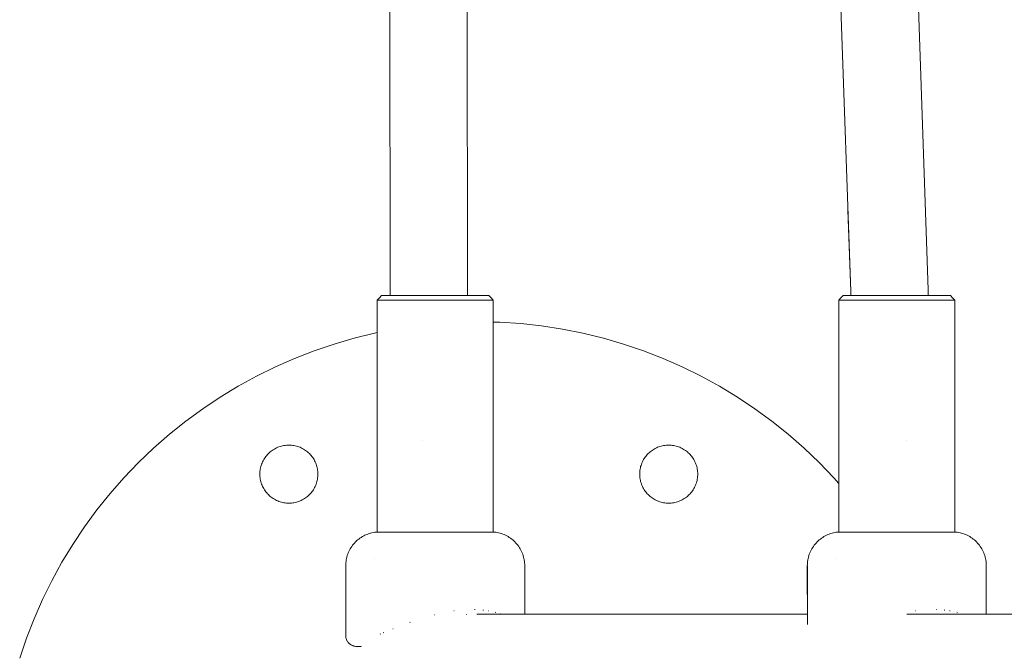
# Model space of a CAD drawing. Units: millimetres. Extents: x -5208 to 5212, y -2542 to 2584.
# Drawn here: x -3694 to -3491, y -866 to -736 of the extents above; entities that cross this region are included whole.
import ezdxf

# ---------------------------------------------------------------- set-up
doc = ezdxf.new("R2010")
doc.units = ezdxf.units.MM
for name, color, linetype, lineweight in [('EF-Climber-Component-Body_ frames', 7, 'Continuous', 5), ('EF-Climber-Component-Flanges', 7, 'Continuous', 5), ('EF-Rope Parts- Rope black', 7, 'Continuous', 5), ('None', 7, 'Continuous', 5), ('Working-None', 7, 'Continuous', 5)]:
    doc.layers.add(name, color=color, linetype=linetype, lineweight=lineweight)

# ---------------------------------------------------------------- blocks, each defined once
blk = doc.blocks.new('Group')
at = {"layer": 'EF-Climber-Component-Body_ frames', "color": 7, "linetype": 'Continuous', "lineweight": 5, "transparency": 33554687}
for p, q in [((-3670.05, -758.51), (-3601.71, -758.51)), ((-3581.13, -758.51), (-3393.66, -758.51))]:
    blk.add_line(p, q, dxfattribs=at)
at = {"layer": 'EF-Climber-Component-Flanges', "color": 7, "linetype": 'Continuous', "lineweight": 5, "transparency": 33554687}
for p, q in [((-3666.63, -698.07), (-3666.63, -698.07)), ((-3666.62, -698.07), (-3665.27, -698.1)), ((-3665.27, -698.1), (-3660.94, -698.39)), ((-3660.94, -698.39), (-3656.63, -698.86)), ((-3656.63, -698.86), (-3652.34, -699.52)), ((-3652.34, -699.52), (-3648.08, -700.37)), ((-3699.53, -702.61), (-3695.37, -701.4)), ((-3695.37, -701.4), (-3691.15, -700.37)), ((-3691.15, -700.37), (-3690.62, -700.26)), ((-3648.08, -700.37), (-3643.86, -701.4)), ((-3643.86, -701.4), (-3639.69, -702.61)), ((-3707.69, -705.58), (-3703.64, -704.01)), ((-3703.64, -704.01), (-3699.53, -702.61)), ((-3639.69, -702.61), (-3635.58, -704.01)), ((-3635.58, -704.01), (-3631.54, -705.58)), ((-3711.66, -707.33), (-3707.69, -705.58)), ((-3631.54, -705.58), (-3627.56, -707.33)), ((-3715.56, -709.25), (-3711.66, -707.33)), ((-3627.56, -707.33), (-3623.67, -709.25)), ((-3719.36, -711.34), (-3715.56, -709.25)), ((-3623.67, -709.25), (-3619.86, -711.34)), ((-3723.07, -713.59), (-3719.36, -711.34)), ((-3619.86, -711.34), (-3616.15, -713.59)), ((-3726.68, -716), (-3723.07, -713.59)), ((-3616.15, -713.59), (-3612.54, -716)), ((-3730.19, -718.57), (-3726.68, -716)), ((-3612.54, -716), (-3609.04, -718.57)), ((-3733.57, -721.29), (-3730.19, -718.57)), ((-3609.04, -718.57), (-3605.66, -721.29)), ((-3736.83, -724.15), (-3733.57, -721.29)), ((-3605.66, -721.29), (-3602.39, -724.15)), ((-3739.97, -727.15), (-3736.83, -724.15)), ((-3712.31, -724.61), (-3712.09, -724.47)), ((-3712.09, -724.47), (-3711.86, -724.33)), ((-3711.86, -724.33), (-3711.63, -724.2)), ((-3711.63, -724.2), (-3711.4, -724.09)), ((-3711.4, -724.09), (-3711.16, -723.98)), ((-3711.16, -723.98), (-3710.92, -723.89)), ((-3710.92, -723.89), (-3710.67, -723.8)), ((-3710.67, -723.8), (-3710.42, -723.73)), ((-3710.42, -723.73), (-3710.16, -723.67)), ((-3710.16, -723.67), (-3709.91, -723.62)), ((-3709.91, -723.62), (-3709.65, -723.58)), ((-3709.65, -723.58), (-3709.39, -723.55)), ((-3709.39, -723.55), (-3709.13, -723.53)), ((-3709.13, -723.53), (-3708.86, -723.53)), ((-3708.86, -723.53), (-3708.6, -723.53)), ((-3708.6, -723.53), (-3708.34, -723.55)), ((-3708.34, -723.55), (-3708.08, -723.58)), ((-3708.08, -723.58), (-3707.82, -723.62)), ((-3707.82, -723.62), (-3707.57, -723.67)), ((-3707.57, -723.67), (-3707.31, -723.73)), ((-3707.31, -723.73), (-3707.06, -723.8)), ((-3707.06, -723.8), (-3706.81, -723.89)), ((-3706.81, -723.89), (-3706.57, -723.98)), ((-3706.57, -723.98), (-3706.33, -724.09)), ((-3706.33, -724.09), (-3706.09, -724.2)), ((-3706.09, -724.2), (-3705.86, -724.33)), ((-3705.86, -724.33), (-3705.64, -724.47)), ((-3705.64, -724.47), (-3705.42, -724.61)), ((-3633.81, -724.61), (-3633.59, -724.47)), ((-3633.59, -724.47), (-3633.36, -724.33)), ((-3633.36, -724.33), (-3633.13, -724.2)), ((-3633.13, -724.2), (-3632.9, -724.09)), ((-3632.9, -724.09), (-3632.66, -723.98)), ((-3632.66, -723.98), (-3632.42, -723.89)), ((-3632.42, -723.89), (-3632.17, -723.8)), ((-3632.17, -723.8), (-3631.92, -723.73)), ((-3631.92, -723.73), (-3631.66, -723.67)), ((-3631.66, -723.67), (-3631.41, -723.62)), ((-3631.41, -723.62), (-3631.15, -723.58)), ((-3631.15, -723.58), (-3630.89, -723.55)), ((-3630.89, -723.55), (-3630.63, -723.53)), ((-3630.63, -723.53), (-3630.36, -723.53)), ((-3630.36, -723.53), (-3630.1, -723.53)), ((-3630.1, -723.53), (-3629.84, -723.55)), ((-3629.84, -723.55), (-3629.58, -723.58)), ((-3629.58, -723.58), (-3629.32, -723.62)), ((-3629.32, -723.62), (-3629.07, -723.67)), ((-3629.07, -723.67), (-3628.81, -723.73)), ((-3628.81, -723.73), (-3628.56, -723.8)), ((-3628.56, -723.8), (-3628.31, -723.89)), ((-3628.31, -723.89), (-3628.07, -723.98)), ((-3628.07, -723.98), (-3627.83, -724.09)), ((-3627.83, -724.09), (-3627.59, -724.2)), ((-3627.59, -724.2), (-3627.36, -724.33)), ((-3627.36, -724.33), (-3627.14, -724.47)), ((-3627.14, -724.47), (-3626.92, -724.61)), ((-3602.39, -724.15), (-3599.26, -727.15)), ((-3714.06, -726.53), (-3713.92, -726.3)), ((-3713.92, -726.3), (-3713.78, -726.09)), ((-3713.78, -726.09), (-3713.62, -725.87)), ((-3713.62, -725.87), (-3713.46, -725.67)), ((-3713.46, -725.67), (-3713.29, -725.47)), ((-3713.29, -725.47), (-3713.11, -725.28)), ((-3713.11, -725.28), (-3712.92, -725.1)), ((-3712.92, -725.1), (-3712.72, -724.93)), ((-3712.72, -724.93), (-3712.52, -724.77)), ((-3712.52, -724.77), (-3712.31, -724.61)), ((-3705.42, -724.61), (-3705.21, -724.77)), ((-3705.21, -724.77), (-3705.01, -724.93)), ((-3705.01, -724.93), (-3704.81, -725.1)), ((-3704.81, -725.1), (-3704.62, -725.28)), ((-3704.62, -725.28), (-3704.44, -725.47)), ((-3704.44, -725.47), (-3704.27, -725.67)), ((-3704.27, -725.67), (-3704.1, -725.87)), ((-3704.1, -725.87), (-3703.95, -726.09)), ((-3703.95, -726.09), (-3703.8, -726.3)), ((-3703.8, -726.3), (-3703.67, -726.53)), ((-3635.56, -726.53), (-3635.42, -726.3)), ((-3635.42, -726.3), (-3635.28, -726.09)), ((-3635.28, -726.09), (-3635.12, -725.87)), ((-3635.12, -725.87), (-3634.96, -725.67)), ((-3634.96, -725.67), (-3634.79, -725.47)), ((-3634.79, -725.47), (-3634.61, -725.28)), ((-3634.61, -725.28), (-3634.42, -725.1)), ((-3634.42, -725.1), (-3634.22, -724.93)), ((-3634.22, -724.93), (-3634.02, -724.77)), ((-3634.02, -724.77), (-3633.81, -724.61)), ((-3626.92, -724.61), (-3626.71, -724.77)), ((-3626.71, -724.77), (-3626.51, -724.93)), ((-3626.51, -724.93), (-3626.31, -725.1)), ((-3626.31, -725.1), (-3626.12, -725.28)), ((-3626.12, -725.28), (-3625.94, -725.47)), ((-3625.94, -725.47), (-3625.77, -725.67)), ((-3625.77, -725.67), (-3625.6, -725.87)), ((-3625.6, -725.87), (-3625.45, -726.09)), ((-3625.45, -726.09), (-3625.3, -726.3)), ((-3625.3, -726.3), (-3625.17, -726.53)), ((-3742.97, -730.29), (-3739.97, -727.15)), ((-3714.81, -728.74), (-3714.77, -728.48)), ((-3714.77, -728.48), (-3714.72, -728.23)), ((-3714.72, -728.23), (-3714.66, -727.97)), ((-3714.66, -727.97), (-3714.59, -727.72)), ((-3714.59, -727.72), (-3714.5, -727.47)), ((-3714.5, -727.47), (-3714.41, -727.23)), ((-3714.41, -727.23), (-3714.3, -726.99)), ((-3714.3, -726.99), (-3714.19, -726.76)), ((-3714.19, -726.76), (-3714.06, -726.53)), ((-3703.67, -726.53), (-3703.54, -726.76)), ((-3703.54, -726.76), (-3703.43, -726.99)), ((-3703.43, -726.99), (-3703.32, -727.23)), ((-3703.32, -727.23), (-3703.23, -727.47)), ((-3703.23, -727.47), (-3703.14, -727.72)), ((-3703.14, -727.72), (-3703.07, -727.97)), ((-3703.07, -727.97), (-3703.01, -728.23)), ((-3703.01, -728.23), (-3702.95, -728.48)), ((-3702.95, -728.48), (-3702.92, -728.74)), ((-3636.31, -728.74), (-3636.27, -728.48)), ((-3636.27, -728.48), (-3636.22, -728.23)), ((-3636.22, -728.23), (-3636.16, -727.97)), ((-3636.16, -727.97), (-3636.09, -727.72)), ((-3636.09, -727.72), (-3636, -727.47)), ((-3636, -727.47), (-3635.91, -727.23)), ((-3635.91, -727.23), (-3635.8, -726.99)), ((-3635.8, -726.99), (-3635.69, -726.76)), ((-3635.69, -726.76), (-3635.56, -726.53)), ((-3625.17, -726.53), (-3625.04, -726.76)), ((-3625.04, -726.76), (-3624.93, -726.99)), ((-3624.93, -726.99), (-3624.82, -727.23)), ((-3624.82, -727.23), (-3624.73, -727.47)), ((-3624.73, -727.47), (-3624.64, -727.72)), ((-3624.64, -727.72), (-3624.57, -727.97)), ((-3624.57, -727.97), (-3624.51, -728.23)), ((-3624.51, -728.23), (-3624.45, -728.48)), ((-3624.45, -728.48), (-3624.42, -728.74)), ((-3599.26, -727.15), (-3596.25, -730.29)), ((-3745.84, -733.55), (-3742.97, -730.29)), ((-3714.86, -729.26), (-3714.84, -729)), ((-3714.86, -729.53), (-3714.86, -729.26)), ((-3714.86, -729.79), (-3714.86, -729.53)), ((-3714.84, -730.05), (-3714.86, -729.79)), ((-3714.84, -729), (-3714.81, -728.74)), ((-3714.81, -730.31), (-3714.84, -730.05)), ((-3714.77, -730.57), (-3714.81, -730.31)), ((-3714.72, -730.83), (-3714.77, -730.57)), ((-3702.95, -730.57), (-3703.01, -730.83)), ((-3702.92, -730.31), (-3702.95, -730.57)), ((-3702.92, -728.74), (-3702.89, -729)), ((-3702.89, -730.05), (-3702.92, -730.31)), ((-3702.89, -729), (-3702.87, -729.26)), ((-3702.87, -729.79), (-3702.89, -730.05)), ((-3702.87, -729.26), (-3702.86, -729.53)), ((-3702.86, -729.53), (-3702.87, -729.79)), ((-3636.36, -729.26), (-3636.34, -729)), ((-3636.36, -729.53), (-3636.36, -729.26)), ((-3636.36, -729.79), (-3636.36, -729.53)), ((-3636.34, -730.05), (-3636.36, -729.79)), ((-3636.34, -729), (-3636.31, -728.74)), ((-3636.31, -730.31), (-3636.34, -730.05)), ((-3636.27, -730.57), (-3636.31, -730.31)), ((-3636.22, -730.83), (-3636.27, -730.57)), ((-3624.45, -730.57), (-3624.51, -730.83)), ((-3624.42, -730.31), (-3624.45, -730.57)), ((-3624.42, -728.74), (-3624.39, -729)), ((-3624.39, -730.05), (-3624.42, -730.31)), ((-3624.39, -729), (-3624.37, -729.26)), ((-3624.37, -729.79), (-3624.39, -730.05)), ((-3624.37, -729.26), (-3624.36, -729.53)), ((-3624.36, -729.53), (-3624.37, -729.79)), ((-3596.25, -730.29), (-3595.22, -731.47)), ((-3714.66, -731.08), (-3714.72, -730.83)), ((-3714.59, -731.33), (-3714.66, -731.08)), ((-3714.5, -731.58), (-3714.59, -731.33)), ((-3714.41, -731.82), (-3714.5, -731.58)), ((-3714.3, -732.06), (-3714.41, -731.82)), ((-3714.19, -732.3), (-3714.3, -732.06)), ((-3714.06, -732.53), (-3714.19, -732.3)), ((-3713.92, -732.75), (-3714.06, -732.53)), ((-3703.67, -732.53), (-3703.8, -732.75)), ((-3703.54, -732.3), (-3703.67, -732.53)), ((-3703.43, -732.06), (-3703.54, -732.3)), ((-3703.32, -731.82), (-3703.43, -732.06)), ((-3703.23, -731.58), (-3703.32, -731.82)), ((-3703.14, -731.33), (-3703.23, -731.58)), ((-3703.07, -731.08), (-3703.14, -731.33)), ((-3703.01, -730.83), (-3703.07, -731.08)), ((-3636.16, -731.08), (-3636.22, -730.83)), ((-3636.09, -731.33), (-3636.16, -731.08)), ((-3636, -731.58), (-3636.09, -731.33)), ((-3635.91, -731.82), (-3636, -731.58)), ((-3635.8, -732.06), (-3635.91, -731.82)), ((-3635.69, -732.3), (-3635.8, -732.06)), ((-3635.56, -732.53), (-3635.69, -732.3)), ((-3635.42, -732.75), (-3635.56, -732.53)), ((-3625.17, -732.53), (-3625.3, -732.75)), ((-3625.04, -732.3), (-3625.17, -732.53)), ((-3624.93, -732.06), (-3625.04, -732.3)), ((-3624.82, -731.82), (-3624.93, -732.06)), ((-3624.73, -731.58), (-3624.82, -731.82)), ((-3624.64, -731.33), (-3624.73, -731.58)), ((-3624.57, -731.08), (-3624.64, -731.33)), ((-3624.51, -730.83), (-3624.57, -731.08)), ((-3748.55, -736.94), (-3745.84, -733.55)), ((-3713.78, -732.97), (-3713.92, -732.75)), ((-3713.62, -733.18), (-3713.78, -732.97)), ((-3713.46, -733.38), (-3713.62, -733.18)), ((-3713.29, -733.58), (-3713.46, -733.38)), ((-3713.11, -733.77), (-3713.29, -733.58)), ((-3712.92, -733.95), (-3713.11, -733.77)), ((-3712.72, -734.12), (-3712.92, -733.95)), ((-3712.52, -734.29), (-3712.72, -734.12)), ((-3712.31, -734.44), (-3712.52, -734.29)), ((-3712.09, -734.59), (-3712.31, -734.44)), ((-3711.86, -734.72), (-3712.09, -734.59)), ((-3705.64, -734.59), (-3705.86, -734.72)), ((-3705.42, -734.44), (-3705.64, -734.59)), ((-3705.21, -734.29), (-3705.42, -734.44)), ((-3705.01, -734.12), (-3705.21, -734.29)), ((-3704.81, -733.95), (-3705.01, -734.12)), ((-3704.62, -733.77), (-3704.81, -733.95)), ((-3704.44, -733.58), (-3704.62, -733.77)), ((-3704.27, -733.38), (-3704.44, -733.58)), ((-3704.1, -733.18), (-3704.27, -733.38)), ((-3703.95, -732.97), (-3704.1, -733.18)), ((-3703.8, -732.75), (-3703.95, -732.97)), ((-3635.28, -732.97), (-3635.42, -732.75)), ((-3635.12, -733.18), (-3635.28, -732.97)), ((-3634.96, -733.38), (-3635.12, -733.18)), ((-3634.79, -733.58), (-3634.96, -733.38)), ((-3634.61, -733.77), (-3634.79, -733.58)), ((-3634.42, -733.95), (-3634.61, -733.77)), ((-3634.22, -734.12), (-3634.42, -733.95)), ((-3634.02, -734.29), (-3634.22, -734.12)), ((-3633.81, -734.44), (-3634.02, -734.29)), ((-3633.59, -734.59), (-3633.81, -734.44)), ((-3633.36, -734.72), (-3633.59, -734.59)), ((-3627.14, -734.59), (-3627.36, -734.72)), ((-3626.92, -734.44), (-3627.14, -734.59)), ((-3626.71, -734.29), (-3626.92, -734.44)), ((-3626.51, -734.12), (-3626.71, -734.29)), ((-3626.31, -733.95), (-3626.51, -734.12)), ((-3626.12, -733.77), (-3626.31, -733.95)), ((-3625.94, -733.58), (-3626.12, -733.77)), ((-3625.77, -733.38), (-3625.94, -733.58)), ((-3625.6, -733.18), (-3625.77, -733.38)), ((-3625.45, -732.97), (-3625.6, -733.18)), ((-3625.3, -732.75), (-3625.45, -732.97)), ((-3711.63, -734.85), (-3711.86, -734.72)), ((-3711.4, -734.96), (-3711.63, -734.85)), ((-3711.16, -735.07), (-3711.4, -734.96)), ((-3710.92, -735.16), (-3711.16, -735.07)), ((-3710.67, -735.25), (-3710.92, -735.16)), ((-3710.42, -735.32), (-3710.67, -735.25)), ((-3710.16, -735.38), (-3710.42, -735.32)), ((-3709.91, -735.44), (-3710.16, -735.38)), ((-3709.65, -735.48), (-3709.91, -735.44)), ((-3709.39, -735.5), (-3709.65, -735.48)), ((-3709.13, -735.52), (-3709.39, -735.5)), ((-3708.86, -735.53), (-3709.13, -735.52)), ((-3708.6, -735.52), (-3708.86, -735.53)), ((-3708.34, -735.5), (-3708.6, -735.52)), ((-3708.08, -735.48), (-3708.34, -735.5)), ((-3707.82, -735.44), (-3708.08, -735.48)), ((-3707.57, -735.38), (-3707.82, -735.44)), ((-3707.31, -735.32), (-3707.57, -735.38)), ((-3707.06, -735.25), (-3707.31, -735.32)), ((-3706.81, -735.16), (-3707.06, -735.25)), ((-3706.57, -735.07), (-3706.81, -735.16)), ((-3706.33, -734.96), (-3706.57, -735.07)), ((-3706.09, -734.85), (-3706.33, -734.96)), ((-3705.86, -734.72), (-3706.09, -734.85)), ((-3633.13, -734.85), (-3633.36, -734.72)), ((-3632.9, -734.96), (-3633.13, -734.85)), ((-3632.66, -735.07), (-3632.9, -734.96)), ((-3632.42, -735.16), (-3632.66, -735.07)), ((-3632.17, -735.25), (-3632.42, -735.16)), ((-3631.92, -735.32), (-3632.17, -735.25)), ((-3631.66, -735.38), (-3631.92, -735.32)), ((-3631.41, -735.44), (-3631.66, -735.38)), ((-3631.15, -735.48), (-3631.41, -735.44)), ((-3630.89, -735.5), (-3631.15, -735.48)), ((-3630.63, -735.52), (-3630.89, -735.5)), ((-3630.36, -735.53), (-3630.63, -735.52)), ((-3630.1, -735.52), (-3630.36, -735.53)), ((-3629.84, -735.5), (-3630.1, -735.52)), ((-3629.58, -735.48), (-3629.84, -735.5)), ((-3629.32, -735.44), (-3629.58, -735.48)), ((-3629.07, -735.38), (-3629.32, -735.44)), ((-3628.81, -735.32), (-3629.07, -735.38)), ((-3628.56, -735.25), (-3628.81, -735.32)), ((-3628.31, -735.16), (-3628.56, -735.25)), ((-3628.07, -735.07), (-3628.31, -735.16)), ((-3627.83, -734.96), (-3628.07, -735.07)), ((-3627.59, -734.85), (-3627.83, -734.96)), ((-3627.36, -734.72), (-3627.59, -734.85)), ((-3751.12, -740.44), (-3748.55, -736.94)), ((-3753.53, -744.05), (-3751.12, -740.44)), ((-3755.78, -747.76), (-3753.53, -744.05)), ((-3757.87, -751.57), (-3755.78, -747.76)), ((-3759.79, -755.46), (-3757.87, -751.57)), ((-3761.54, -759.43), (-3759.79, -755.46)), ((-3763.11, -763.48), (-3761.54, -759.43)), ((-3764.51, -767.59), (-3763.11, -763.48))]:
    blk.add_line(p, q, dxfattribs=at)
at = {"layer": 'EF-Rope Parts- Rope black', "color": 7, "linetype": 'Continuous', "lineweight": 5, "transparency": 33554687}
for p, q in [((-3586.5, -413.61), (-3576.71, -691.42)), ((-3688.23, -416.65), (-3687.92, -692.55)), ((-3672.24, -416.66), (-3671.93, -692.55)), ((-3602.46, -415.2), (-3592.71, -691.78)), ((-3593.31, -674.94), (-3592.71, -691.78)), ((-3592.71, -691.78), (-3592.71, -692.55)), ((-3592.71, -692.55), (-3592.71, -691.78)), ((-3592.71, -691.78), (-3592.71, -692.55)), ((-3576.72, -691.42), (-3576.72, -692.55)), ((-3576.72, -692.55), (-3576.72, -691.42)), ((-3576.71, -691.42), (-3576.71, -692.55)), ((-3681.31, -722.6), (-3681.31, -722.6)), ((-3581.31, -722.63), (-3581.31, -722.63))]:
    blk.add_line(p, q, dxfattribs=at)
at = {"layer": 'None', "color": 7, "linetype": 'Continuous', "lineweight": 5, "transparency": 33554687}
for p, q in [((-3690.16, -693.05), (-3690.62, -693.55)), ((-3690.62, -693.55), (-3690.61, -693.55)), ((-3690.62, -693.55), (-3690.62, -707.01)), ((-3690.62, -693.55), (-3690.62, -725.55)), ((-3690.62, -725.55), (-3690.62, -693.55)), ((-3690.62, -693.55), (-3690.61, -693.55)), ((-3690.61, -693.55), (-3690.58, -693.55)), ((-3690.6, -693.55), (-3690.58, -693.55)), ((-3690.58, -693.55), (-3690.53, -693.55)), ((-3690.57, -693.55), (-3690.53, -693.55)), ((-3690.53, -693.55), (-3690.45, -693.55)), ((-3690.51, -693.55), (-3690.45, -693.55)), ((-3690.45, -693.55), (-3690.24, -693.55)), ((-3690.36, -693.55), (-3690.36, -693.55)), ((-3690.34, -693.55), (-3690.24, -693.55)), ((-3690.24, -693.55), (-3690.09, -693.55)), ((-3690.22, -693.55), (-3690.09, -693.55)), ((-3689.7, -692.55), (-3690.16, -693.05)), ((-3690.09, -693.55), (-3689.74, -693.55)), ((-3689.93, -693.55), (-3689.93, -693.55)), ((-3689.91, -693.55), (-3689.93, -693.55)), ((-3689.74, -693.55), (-3689.31, -693.55)), ((-3667.54, -692.55), (-3689.7, -692.55)), ((-3689.39, -693.55), (-3689.31, -693.55)), ((-3689.31, -693.55), (-3688.79, -693.55)), ((-3689.06, -693.55), (-3689.06, -693.55)), ((-3688.79, -693.55), (-3687.88, -693.55)), ((-3688.51, -693.55), (-3688.51, -693.55)), ((-3688.41, -693.55), (-3688.51, -693.55)), ((-3688.2, -693.55), (-3688.2, -693.55)), ((-3687.88, -693.55), (-3687.53, -693.55)), ((-3687.53, -693.55), (-3687.17, -693.55)), ((-3687.17, -693.55), (-3686.8, -693.55)), ((-3686.8, -693.55), (-3686.41, -693.55)), ((-3686.41, -693.55), (-3686, -693.55)), ((-3686, -693.55), (-3685.58, -693.55)), ((-3685.58, -693.55), (-3685.15, -693.55)), ((-3685.15, -693.55), (-3684.71, -693.55)), ((-3684.71, -693.55), (-3684.25, -693.55)), ((-3684.25, -693.55), (-3683.78, -693.55)), ((-3683.78, -693.55), (-3683.3, -693.55)), ((-3683.3, -693.55), (-3677.67, -693.55)), ((-3682.82, -693.55), (-3682.82, -693.55)), ((-3682.54, -693.55), (-3682.82, -693.55)), ((-3678.72, -693.55), (-3678.72, -693.55)), ((-3678.68, -693.55), (-3678.72, -693.55)), ((-3678.2, -693.55), (-3678.2, -693.55)), ((-3678.19, -693.55), (-3678.2, -693.55)), ((-3677.67, -693.55), (-3677.15, -693.55)), ((-3677.15, -693.55), (-3676.63, -693.55)), ((-3676.63, -693.55), (-3676.12, -693.55)), ((-3676.12, -693.55), (-3675.61, -693.55)), ((-3675.61, -693.55), (-3675.11, -693.55)), ((-3675.11, -693.55), (-3674.61, -693.55)), ((-3674.61, -693.55), (-3674.12, -693.55)), ((-3674.12, -693.55), (-3673.17, -693.55)), ((-3673.42, -693.55), (-3673.17, -693.55)), ((-3673.17, -693.55), (-3672.71, -693.55)), ((-3672.97, -693.55), (-3672.71, -693.55)), ((-3672.71, -693.55), (-3672.26, -693.55)), ((-3672.54, -693.55), (-3672.26, -693.55)), ((-3672.26, -693.55), (-3671.82, -693.55)), ((-3672.11, -693.55), (-3671.82, -693.55)), ((-3671.82, -693.55), (-3671.39, -693.55)), ((-3671.7, -693.55), (-3671.39, -693.55)), ((-3671.39, -693.55), (-3670.98, -693.55)), ((-3671.3, -693.55), (-3670.98, -693.55)), ((-3670.98, -693.55), (-3670.59, -693.55)), ((-3670.91, -693.55), (-3670.59, -693.55)), ((-3670.59, -693.55), (-3670.2, -693.55)), ((-3670.53, -693.55), (-3670.2, -693.55)), ((-3670.2, -693.55), (-3669.84, -693.55)), ((-3670.17, -693.55), (-3669.84, -693.55)), ((-3669.84, -693.55), (-3669.49, -693.55)), ((-3669.82, -693.55), (-3669.49, -693.55)), ((-3669.49, -693.55), (-3669.16, -693.55)), ((-3669.17, -693.55), (-3669.16, -693.55)), ((-3669.16, -693.55), (-3668.85, -693.55)), ((-3668.87, -693.55), (-3668.85, -693.55)), ((-3668.85, -693.55), (-3668.55, -693.55)), ((-3668.58, -693.55), (-3668.55, -693.55)), ((-3668.55, -693.55), (-3668.28, -693.55)), ((-3668.31, -693.55), (-3668.28, -693.55)), ((-3668.28, -693.55), (-3668.02, -693.55)), ((-3668.07, -693.55), (-3668.02, -693.55)), ((-3668.02, -693.55), (-3667.79, -693.55)), ((-3667.83, -693.55), (-3667.79, -693.55)), ((-3667.79, -693.55), (-3667.57, -693.55)), ((-3667.62, -693.55), (-3667.57, -693.55)), ((-3667.57, -693.55), (-3667.38, -693.55)), ((-3667.08, -693.05), (-3667.54, -692.55)), ((-3667.43, -693.55), (-3667.38, -693.55)), ((-3667.38, -693.55), (-3667.2, -693.55)), ((-3667.26, -693.55), (-3667.2, -693.55)), ((-3667.2, -693.55), (-3667.05, -693.55)), ((-3667.11, -693.55), (-3667.05, -693.55)), ((-3666.62, -693.55), (-3667.08, -693.05)), ((-3667.05, -693.55), (-3666.93, -693.55)), ((-3666.97, -693.55), (-3666.93, -693.55)), ((-3666.93, -693.55), (-3666.82, -693.55)), ((-3666.86, -693.55), (-3666.82, -693.55)), ((-3666.82, -693.55), (-3666.74, -693.55)), ((-3666.77, -693.55), (-3666.74, -693.55)), ((-3666.74, -693.55), (-3666.67, -693.55)), ((-3666.7, -693.55), (-3666.67, -693.55)), ((-3666.67, -693.55), (-3666.64, -693.55)), ((-3666.65, -693.55), (-3666.64, -693.55)), ((-3666.64, -693.55), (-3666.62, -693.55)), ((-3666.63, -693.55), (-3666.62, -693.55)), ((-3666.62, -725.55), (-3666.62, -693.55)), ((-3666.62, -693.55), (-3666.62, -725.55)), ((-3594.76, -693.05), (-3595.22, -693.55)), ((-3595.22, -693.55), (-3595.22, -707.01)), ((-3595.22, -725.55), (-3595.21, -693.55)), ((-3595.22, -693.55), (-3595.21, -693.55)), ((-3595.21, -693.55), (-3595.18, -693.55)), ((-3595.21, -693.55), (-3595.21, -693.55)), ((-3595.21, -693.55), (-3595.21, -725.55)), ((-3595.2, -693.55), (-3595.18, -693.55)), ((-3595.18, -693.55), (-3595.13, -693.55)), ((-3595.17, -693.55), (-3595.13, -693.55)), ((-3595.13, -693.55), (-3595.05, -693.55)), ((-3595.11, -693.55), (-3595.05, -693.55)), ((-3595.05, -693.55), (-3594.83, -693.55)), ((-3594.95, -693.55), (-3594.95, -693.55)), ((-3594.94, -693.55), (-3594.83, -693.55)), ((-3594.83, -693.55), (-3594.69, -693.55)), ((-3594.81, -693.55), (-3594.69, -693.55)), ((-3594.29, -692.55), (-3594.76, -693.05)), ((-3594.69, -693.55), (-3594.34, -693.55)), ((-3594.53, -693.55), (-3594.53, -693.55)), ((-3594.51, -693.55), (-3594.53, -693.55)), ((-3594.34, -693.55), (-3593.91, -693.55)), ((-3572.14, -692.55), (-3594.29, -692.55)), ((-3593.99, -693.55), (-3593.91, -693.55)), ((-3593.91, -693.55), (-3593.39, -693.55)), ((-3593.66, -693.55), (-3593.66, -693.55)), ((-3593.39, -693.55), (-3592.47, -693.55)), ((-3593.1, -693.55), (-3593.1, -693.55)), ((-3593.01, -693.55), (-3593.1, -693.55)), ((-3592.8, -693.55), (-3592.8, -693.55)), ((-3592.47, -693.55), (-3592.13, -693.55)), ((-3592.13, -693.55), (-3591.77, -693.55)), ((-3591.77, -693.55), (-3591.4, -693.55)), ((-3591.4, -693.55), (-3591.01, -693.55)), ((-3591.01, -693.55), (-3590.6, -693.55)), ((-3590.6, -693.55), (-3590.18, -693.55)), ((-3590.18, -693.55), (-3589.75, -693.55)), ((-3589.75, -693.55), (-3589.3, -693.55)), ((-3589.3, -693.55), (-3588.85, -693.55)), ((-3588.85, -693.55), (-3588.38, -693.55)), ((-3588.38, -693.55), (-3587.9, -693.55)), ((-3587.9, -693.55), (-3582.27, -693.55)), ((-3587.41, -693.55), (-3587.41, -693.55)), ((-3587.14, -693.55), (-3587.41, -693.55)), ((-3583.32, -693.55), (-3583.32, -693.55)), ((-3583.28, -693.55), (-3583.32, -693.55)), ((-3582.79, -693.55), (-3582.79, -693.55)), ((-3582.79, -693.55), (-3582.79, -693.55)), ((-3582.27, -693.55), (-3581.75, -693.55)), ((-3581.75, -693.55), (-3581.23, -693.55)), ((-3581.23, -693.55), (-3580.72, -693.55)), ((-3580.72, -693.55), (-3580.21, -693.55)), ((-3580.21, -693.55), (-3579.7, -693.55)), ((-3579.7, -693.55), (-3579.21, -693.55)), ((-3579.21, -693.55), (-3578.72, -693.55)), ((-3578.72, -693.55), (-3577.76, -693.55)), ((-3578.01, -693.55), (-3577.76, -693.55)), ((-3577.76, -693.55), (-3577.3, -693.55)), ((-3577.57, -693.55), (-3577.3, -693.55)), ((-3577.3, -693.55), (-3576.85, -693.55)), ((-3577.14, -693.55), (-3576.85, -693.55)), ((-3576.85, -693.55), (-3576.42, -693.55)), ((-3576.71, -693.55), (-3576.42, -693.55)), ((-3576.42, -693.55), (-3575.99, -693.55)), ((-3576.3, -693.55), (-3575.99, -693.55)), ((-3575.99, -693.55), (-3575.58, -693.55)), ((-3575.89, -693.55), (-3575.58, -693.55)), ((-3575.58, -693.55), (-3575.18, -693.55)), ((-3575.5, -693.55), (-3575.18, -693.55)), ((-3575.18, -693.55), (-3574.8, -693.55)), ((-3575.13, -693.55), (-3574.8, -693.55)), ((-3574.8, -693.55), (-3574.44, -693.55)), ((-3574.76, -693.55), (-3574.44, -693.55)), ((-3574.44, -693.55), (-3574.09, -693.55)), ((-3574.42, -693.55), (-3574.09, -693.55)), ((-3574.09, -693.55), (-3573.76, -693.55)), ((-3573.76, -693.55), (-3573.44, -693.55)), ((-3573.76, -693.55), (-3573.76, -693.55)), ((-3573.46, -693.55), (-3573.44, -693.55)), ((-3573.44, -693.55), (-3573.15, -693.55)), ((-3573.18, -693.55), (-3573.15, -693.55)), ((-3573.15, -693.55), (-3572.87, -693.55)), ((-3572.91, -693.55), (-3572.87, -693.55)), ((-3572.87, -693.55), (-3572.62, -693.55)), ((-3572.66, -693.55), (-3572.62, -693.55)), ((-3572.62, -693.55), (-3572.38, -693.55)), ((-3572.43, -693.55), (-3572.38, -693.55)), ((-3572.38, -693.55), (-3572.17, -693.55)), ((-3572.22, -693.55), (-3572.17, -693.55)), ((-3572.17, -693.55), (-3571.98, -693.55)), ((-3571.68, -693.05), (-3572.14, -692.55)), ((-3572.03, -693.55), (-3571.98, -693.55)), ((-3571.98, -693.55), (-3571.8, -693.55)), ((-3571.86, -693.55), (-3571.8, -693.55)), ((-3571.8, -693.55), (-3571.65, -693.55)), ((-3571.7, -693.55), (-3571.65, -693.55)), ((-3571.22, -693.55), (-3571.68, -693.05)), ((-3571.65, -693.55), (-3571.52, -693.55)), ((-3571.57, -693.55), (-3571.52, -693.55)), ((-3571.52, -693.55), (-3571.42, -693.55)), ((-3571.46, -693.55), (-3571.42, -693.55)), ((-3571.42, -693.55), (-3571.33, -693.55)), ((-3571.37, -693.55), (-3571.33, -693.55)), ((-3571.33, -693.55), (-3571.27, -693.55)), ((-3571.3, -693.55), (-3571.27, -693.55)), ((-3571.27, -693.55), (-3571.23, -693.55)), ((-3571.25, -693.55), (-3571.23, -693.55)), ((-3571.23, -693.55), (-3571.22, -693.55)), ((-3571.23, -693.55), (-3571.22, -693.55)), ((-3571.22, -725.55), (-3571.22, -693.55)), ((-3571.22, -693.55), (-3571.22, -725.55)), ((-3666.62, -712.12), (-3666.62, -725.55)), ((-3571.22, -712.12), (-3571.22, -725.55)), ((-3690.62, -725.55), (-3690.62, -741.55)), ((-3666.62, -725.55), (-3666.62, -741.55)), ((-3595.22, -725.55), (-3595.22, -741.55)), ((-3571.22, -725.55), (-3571.22, -741.55)), ((-3694.18, -742.78), (-3694.42, -742.96)), ((-3693.93, -742.61), (-3694.18, -742.78)), ((-3693.67, -742.45), (-3693.93, -742.61)), ((-3693.41, -742.3), (-3693.67, -742.45)), ((-3693.14, -742.16), (-3693.41, -742.3)), ((-3692.86, -742.04), (-3693.14, -742.16)), ((-3692.58, -741.93), (-3692.86, -742.04)), ((-3692.3, -741.83), (-3692.58, -741.93)), ((-3692.01, -741.74), (-3692.3, -741.83)), ((-3691.71, -741.66), (-3692.01, -741.74)), ((-3691.42, -741.6), (-3691.71, -741.66)), ((-3691.12, -741.55), (-3691.42, -741.6)), ((-3666.12, -741.55), (-3691.12, -741.55)), ((-3665.82, -741.6), (-3666.12, -741.55)), ((-3665.52, -741.66), (-3665.82, -741.6)), ((-3665.23, -741.74), (-3665.52, -741.66)), ((-3664.94, -741.83), (-3665.23, -741.74)), ((-3664.66, -741.93), (-3664.94, -741.83)), ((-3664.38, -742.04), (-3664.66, -741.93)), ((-3664.1, -742.16), (-3664.38, -742.04)), ((-3663.83, -742.3), (-3664.1, -742.16)), ((-3663.56, -742.45), (-3663.83, -742.3)), ((-3663.31, -742.61), (-3663.56, -742.45)), ((-3663.06, -742.78), (-3663.31, -742.61)), ((-3662.81, -742.96), (-3663.06, -742.78)), ((-3598.78, -742.78), (-3599.02, -742.96)), ((-3598.53, -742.61), (-3598.78, -742.78)), ((-3598.27, -742.45), (-3598.53, -742.61)), ((-3598.01, -742.3), (-3598.27, -742.45)), ((-3597.74, -742.16), (-3598.01, -742.3)), ((-3597.46, -742.04), (-3597.74, -742.16)), ((-3597.18, -741.93), (-3597.46, -742.04)), ((-3596.89, -741.83), (-3597.18, -741.93)), ((-3596.6, -741.74), (-3596.89, -741.83)), ((-3596.31, -741.66), (-3596.6, -741.74)), ((-3596.02, -741.6), (-3596.31, -741.66)), ((-3595.72, -741.55), (-3596.02, -741.6)), ((-3570.72, -741.55), (-3595.72, -741.55)), ((-3570.42, -741.6), (-3570.72, -741.55)), ((-3570.12, -741.66), (-3570.42, -741.6)), ((-3569.83, -741.74), (-3570.12, -741.66)), ((-3569.54, -741.83), (-3569.83, -741.74)), ((-3569.25, -741.93), (-3569.54, -741.83)), ((-3568.97, -742.04), (-3569.25, -741.93)), ((-3568.7, -742.16), (-3568.97, -742.04)), ((-3568.43, -742.3), (-3568.7, -742.16)), ((-3568.16, -742.45), (-3568.43, -742.3)), ((-3567.91, -742.61), (-3568.16, -742.45)), ((-3567.66, -742.78), (-3567.91, -742.61)), ((-3567.41, -742.96), (-3567.66, -742.78)), ((-3696.04, -744.75), (-3696.2, -745.01)), ((-3695.87, -744.49), (-3696.04, -744.75)), ((-3695.7, -744.25), (-3695.87, -744.49)), ((-3695.51, -744.01), (-3695.7, -744.25)), ((-3695.31, -743.78), (-3695.51, -744.01)), ((-3695.1, -743.56), (-3695.31, -743.78)), ((-3694.88, -743.35), (-3695.1, -743.56)), ((-3694.66, -743.15), (-3694.88, -743.35)), ((-3694.42, -742.96), (-3694.66, -743.15)), ((-3662.58, -743.15), (-3662.81, -742.96)), ((-3662.35, -743.35), (-3662.58, -743.15)), ((-3662.14, -743.56), (-3662.35, -743.35)), ((-3661.93, -743.78), (-3662.14, -743.56)), ((-3661.73, -744.01), (-3661.93, -743.78)), ((-3661.54, -744.25), (-3661.73, -744.01)), ((-3661.36, -744.49), (-3661.54, -744.25)), ((-3661.2, -744.75), (-3661.36, -744.49)), ((-3661.04, -745.01), (-3661.2, -744.75)), ((-3600.64, -744.75), (-3600.79, -745.01)), ((-3600.47, -744.49), (-3600.64, -744.75)), ((-3600.29, -744.25), (-3600.47, -744.49)), ((-3600.11, -744.01), (-3600.29, -744.25)), ((-3599.91, -743.78), (-3600.11, -744.01)), ((-3599.7, -743.56), (-3599.91, -743.78)), ((-3599.48, -743.35), (-3599.7, -743.56)), ((-3599.26, -743.15), (-3599.48, -743.35)), ((-3599.02, -742.96), (-3599.26, -743.15)), ((-3567.18, -743.15), (-3567.41, -742.96)), ((-3566.95, -743.35), (-3567.18, -743.15)), ((-3566.73, -743.56), (-3566.95, -743.35)), ((-3566.53, -743.78), (-3566.73, -743.56)), ((-3566.33, -744.01), (-3566.53, -743.78)), ((-3566.14, -744.25), (-3566.33, -744.01)), ((-3565.96, -744.49), (-3566.14, -744.25)), ((-3565.8, -744.75), (-3565.96, -744.49)), ((-3565.64, -745.01), (-3565.8, -744.75)), ((-3696.88, -746.68), (-3696.96, -746.98)), ((-3696.8, -746.39), (-3696.88, -746.68)), ((-3696.7, -746.1), (-3696.8, -746.39)), ((-3696.59, -745.82), (-3696.7, -746.1)), ((-3696.47, -745.54), (-3696.59, -745.82)), ((-3696.34, -745.27), (-3696.47, -745.54)), ((-3696.2, -745.01), (-3696.34, -745.27)), ((-3660.9, -745.27), (-3661.04, -745.01)), ((-3660.76, -745.54), (-3660.9, -745.27)), ((-3660.64, -745.82), (-3660.76, -745.54)), ((-3660.53, -746.1), (-3660.64, -745.82)), ((-3660.44, -746.39), (-3660.53, -746.1)), ((-3660.35, -746.68), (-3660.44, -746.39)), ((-3660.28, -746.98), (-3660.35, -746.68)), ((-3601.48, -746.68), (-3601.55, -746.98)), ((-3601.4, -746.39), (-3601.48, -746.68)), ((-3601.3, -746.1), (-3601.4, -746.39)), ((-3601.19, -745.82), (-3601.3, -746.1)), ((-3601.07, -745.54), (-3601.19, -745.82)), ((-3600.94, -745.27), (-3601.07, -745.54)), ((-3600.79, -745.01), (-3600.94, -745.27)), ((-3565.5, -745.27), (-3565.64, -745.01)), ((-3565.36, -745.54), (-3565.5, -745.27)), ((-3565.24, -745.82), (-3565.36, -745.54)), ((-3565.13, -746.1), (-3565.24, -745.82)), ((-3565.04, -746.39), (-3565.13, -746.1)), ((-3564.95, -746.68), (-3565.04, -746.39)), ((-3564.88, -746.98), (-3564.95, -746.68)), ((-3697.11, -748.18), (-3697.12, -748.48)), ((-3697.11, -748.48), (-3697.12, -762.85)), ((-3697.12, -762.97), (-3697.11, -748.48)), ((-3697.12, -748.48), (-3697.12, -760.78)), ((-3697.09, -747.87), (-3697.11, -748.18)), ((-3697.06, -747.57), (-3697.09, -747.87)), ((-3697.01, -747.27), (-3697.06, -747.57)), ((-3696.96, -746.98), (-3697.01, -747.27)), ((-3691.12, -746.98), (-3691.12, -746.98)), ((-3660.22, -747.27), (-3660.28, -746.98)), ((-3660.18, -747.57), (-3660.22, -747.27)), ((-3660.15, -747.87), (-3660.18, -747.57)), ((-3660.13, -748.18), (-3660.15, -747.87)), ((-3660.12, -748.48), (-3660.13, -748.18)), ((-3660.12, -758.51), (-3660.12, -748.48)), ((-3601.71, -748.18), (-3601.72, -748.48)), ((-3601.72, -748.48), (-3601.71, -760.43)), ((-3601.69, -747.87), (-3601.71, -748.18)), ((-3601.71, -748.48), (-3601.71, -760.43)), ((-3601.71, -760.43), (-3601.71, -748.48)), ((-3601.66, -747.57), (-3601.69, -747.87)), ((-3601.61, -747.27), (-3601.66, -747.57)), ((-3601.55, -746.98), (-3601.61, -747.27)), ((-3595.72, -746.98), (-3595.72, -746.98)), ((-3564.82, -747.27), (-3564.88, -746.98)), ((-3564.78, -747.57), (-3564.82, -747.27)), ((-3564.74, -747.87), (-3564.78, -747.57)), ((-3564.72, -748.18), (-3564.74, -747.87)), ((-3564.72, -748.48), (-3564.72, -748.18)), ((-3564.72, -758.51), (-3564.72, -748.48)), ((-3678.77, -758.61), (-3678.86, -758.63)), ((-3678.86, -758.63), (-3678.77, -758.61)), ((-3674.73, -757.82), (-3674.77, -757.83)), ((-3674.77, -757.83), (-3674.73, -757.82)), ((-3672.2, -758.57), (-3672.14, -758.57)), ((-3670.4, -757.56), (-3670.52, -757.56)), ((-3670.52, -757.56), (-3670.4, -757.56)), ((-3668.67, -757.66), (-3668.81, -757.65)), ((-3668.81, -757.65), (-3668.67, -757.66)), ((-3667.6, -757.8), (-3667.71, -757.79)), ((-3667.71, -757.79), (-3667.6, -757.8)), ((-3666.08, -758.12), (-3666.24, -758.08)), ((-3666.24, -758.08), (-3666.08, -758.12)), ((-3665.09, -758.42), (-3665.1, -758.41)), ((-3665.1, -758.41), (-3665.09, -758.42)), ((-3579.32, -757.82), (-3579.36, -757.83)), ((-3579.36, -757.83), (-3579.32, -757.82)), ((-3575, -757.56), (-3575.11, -757.56)), ((-3575.11, -757.56), (-3575, -757.56)), ((-3573.27, -757.66), (-3573.41, -757.65)), ((-3573.41, -757.65), (-3573.27, -757.66)), ((-3572.2, -757.8), (-3572.31, -757.79)), ((-3572.31, -757.79), (-3572.2, -757.8)), ((-3570.68, -758.12), (-3570.84, -758.08)), ((-3570.84, -758.08), (-3570.68, -758.12)), ((-3569.68, -758.42), (-3569.7, -758.41)), ((-3569.7, -758.41), (-3569.68, -758.42)), ((-3683.83, -760.17), (-3683.9, -760.19)), ((-3683.9, -760.19), (-3683.83, -760.17)), ((-3601.71, -760.61), (-3601.71, -760.43)), ((-3601.71, -760.43), (-3601.71, -760.56)), ((-3697.12, -762.91), (-3697.12, -762.95)), ((-3697.12, -762.94), (-3697.12, -762.94)), ((-3697.12, -762.97), (-3697.12, -762.94)), ((-3697.12, -762.95), (-3697.12, -762.97)), ((-3697.11, -763.07), (-3697.12, -762.97)), ((-3697.12, -762.97), (-3697.11, -763.1)), ((-3697.11, -763), (-3697.11, -763.07)), ((-3697.11, -763.1), (-3697.11, -763.12)), ((-3697.11, -763.12), (-3697.11, -763.13)), ((-3697.11, -763.13), (-3697.11, -763.15)), ((-3697.11, -763.15), (-3697.1, -763.17)), ((-3689.91, -762.56), (-3690, -762.6)), ((-3690, -762.6), (-3689.91, -762.56)), ((-3689.27, -762.3), (-3689.35, -762.34)), ((-3689.35, -762.34), (-3689.27, -762.3)), ((-3687.3, -761.5), (-3687.35, -761.52)), ((-3687.35, -761.52), (-3687.3, -761.5)), ((-3697.1, -763.17), (-3697.1, -763.18)), ((-3697.1, -763.18), (-3697.08, -763.31)), ((-3697.08, -763.31), (-3697.08, -763.32)), ((-3697.08, -763.32), (-3697.08, -763.34)), ((-3697.08, -763.34), (-3697.08, -763.36)), ((-3697.08, -763.36), (-3697.07, -763.37)), ((-3697.07, -763.37), (-3697.07, -763.39)), ((-3697.07, -763.39), (-3697.04, -763.51)), ((-3697.04, -763.51), (-3697.04, -763.53)), ((-3697.04, -763.53), (-3697.03, -763.54)), ((-3697.03, -763.54), (-3697.03, -763.56)), ((-3697.03, -763.56), (-3697.02, -763.57)), ((-3697.02, -763.57), (-3697.02, -763.59)), ((-3697.02, -763.59), (-3697.01, -763.61)), ((-3697.01, -763.61), (-3696.97, -763.72)), ((-3696.97, -763.72), (-3696.97, -763.74)), ((-3696.97, -763.74), (-3696.96, -763.75)), ((-3696.96, -763.75), (-3696.96, -763.77)), ((-3696.96, -763.77), (-3696.95, -763.79)), ((-3696.95, -763.79), (-3696.94, -763.8)), ((-3696.94, -763.8), (-3696.94, -763.82)), ((-3696.94, -763.82), (-3696.89, -763.93)), ((-3696.89, -763.93), (-3696.88, -763.94)), ((-3696.88, -763.94), (-3696.87, -763.96)), ((-3696.86, -763.67), (-3696.87, -763.67)), ((-3696.87, -763.67), (-3696.86, -763.67)), ((-3696.87, -763.96), (-3696.86, -763.97)), ((-3696.86, -763.97), (-3696.86, -763.99)), ((-3696.86, -763.99), (-3696.85, -764)), ((-3696.85, -764), (-3696.84, -764.02)), ((-3696.84, -764.02), (-3696.78, -764.12)), ((-3696.78, -764.12), (-3696.77, -764.14)), ((-3696.77, -764.14), (-3696.76, -764.15)), ((-3696.76, -764.15), (-3696.75, -764.17)), ((-3696.75, -764.17), (-3696.74, -764.18)), ((-3696.74, -764.18), (-3696.73, -764.19)), ((-3696.73, -764.19), (-3696.72, -764.21)), ((-3696.72, -764.21), (-3696.71, -764.22)), ((-3696.71, -764.22), (-3696.64, -764.32)), ((-3696.64, -764.32), (-3696.63, -764.33)), ((-3696.63, -764.33), (-3696.61, -764.35)), ((-3696.61, -764.35), (-3696.6, -764.36)), ((-3696.6, -764.36), (-3696.59, -764.37)), ((-3696.59, -764.37), (-3696.58, -764.38)), ((-3696.58, -764.38), (-3696.57, -764.4)), ((-3696.57, -764.4), (-3696.48, -764.49)), ((-3696.48, -764.49), (-3696.47, -764.5)), ((-3696.47, -764.5), (-3696.46, -764.51)), ((-3696.46, -764.51), (-3696.45, -764.53)), ((-3696.45, -764.53), (-3696.44, -764.54)), ((-3696.44, -764.54), (-3696.42, -764.55)), ((-3696.42, -764.55), (-3696.41, -764.56)), ((-3696.41, -764.56), (-3696.31, -764.64)), ((-3696.31, -764.64), (-3696.3, -764.65)), ((-3696.3, -764.65), (-3696.29, -764.67)), ((-3696.29, -764.67), (-3696.27, -764.68)), ((-3696.27, -764.68), (-3696.26, -764.69)), ((-3696.26, -764.69), (-3696.25, -764.7)), ((-3696.25, -764.7), (-3696.23, -764.71)), ((-3696.23, -764.71), (-3696.12, -764.78)), ((-3696.12, -764.78), (-3696.11, -764.79)), ((-3696.11, -764.79), (-3696.09, -764.8)), ((-3696.09, -764.8), (-3696.08, -764.81)), ((-3696.08, -764.81), (-3696.06, -764.82)), ((-3696.06, -764.82), (-3696.05, -764.83)), ((-3696.05, -764.83), (-3695.93, -764.89)), ((-3695.93, -764.89), (-3695.91, -764.9)), ((-3695.91, -764.9), (-3695.9, -764.91)), ((-3695.9, -764.91), (-3695.88, -764.92)), ((-3695.88, -764.92), (-3695.87, -764.92)), ((-3695.87, -764.92), (-3695.85, -764.93)), ((-3695.85, -764.93), (-3695.72, -764.99)), ((-3695.72, -764.99), (-3695.7, -764.99)), ((-3695.7, -764.99), (-3695.68, -765)), ((-3695.68, -765), (-3695.67, -765)), ((-3695.67, -765), (-3695.65, -765.01)), ((-3695.65, -765.01), (-3695.51, -765.06)), ((-3695.51, -765.06), (-3695.49, -765.06)), ((-3695.49, -765.06), (-3695.47, -765.07)), ((-3695.47, -765.07), (-3695.46, -765.07)), ((-3695.46, -765.07), (-3695.44, -765.08)), ((-3695.44, -765.08), (-3695.29, -765.11)), ((-3695.29, -765.11), (-3695.27, -765.12)), ((-3695.27, -765.12), (-3695.25, -765.12)), ((-3695.25, -765.12), (-3695.24, -765.12)), ((-3695.24, -765.12), (-3695.22, -765.13)), ((-3695.22, -765.13), (-3695.05, -765.15)), ((-3695.05, -765.15), (-3695.03, -765.15)), ((-3695.03, -765.15), (-3695.02, -765.16)), ((-3695.02, -765.16), (-3695, -765.16)), ((-3695, -765.16), (-3694.98, -765.16)), ((-3694.98, -765.16), (-3694.79, -765.18)), ((-3694.79, -765.18), (-3694.76, -765.18)), ((-3694.76, -765.18), (-3694.57, -765.18)), ((-3694.57, -765.18), (-3694.53, -765.18)), ((-3694.53, -765.18), (-3694.52, -765.18)), ((-3694.52, -765.18), (-3694.32, -765.18)), ((-3694.32, -765.18), (-3694.3, -765.18)), ((-3694.3, -765.18), (-3694.29, -765.17)), ((-3694.29, -765.17), (-3694.27, -765.17)), ((-3694.27, -765.17), (-3694.06, -765.16)), ((-3693.86, -765.13), (-3694.06, -765.16)), ((-3694.06, -765.16), (-3694.03, -765.15)), ((-3694.06, -765.16), (-3694.05, -765.16)), ((-3694.05, -765.16), (-3694.03, -765.15)), ((-3694.03, -765.15), (-3694.01, -765.15)), ((-3694.01, -765.15), (-3693.99, -765.15)), ((-3693.83, -765.13), (-3693.86, -765.13))]:
    blk.add_line(p, q, dxfattribs=at)

msp = doc.modelspace()

# ---------------------------------------------------------------- block references
at = {"layer": 'Working-None'}
msp.add_blockref('Group', (70.41, -100), dxfattribs=at)

doc.saveas('drawing.dxf')
